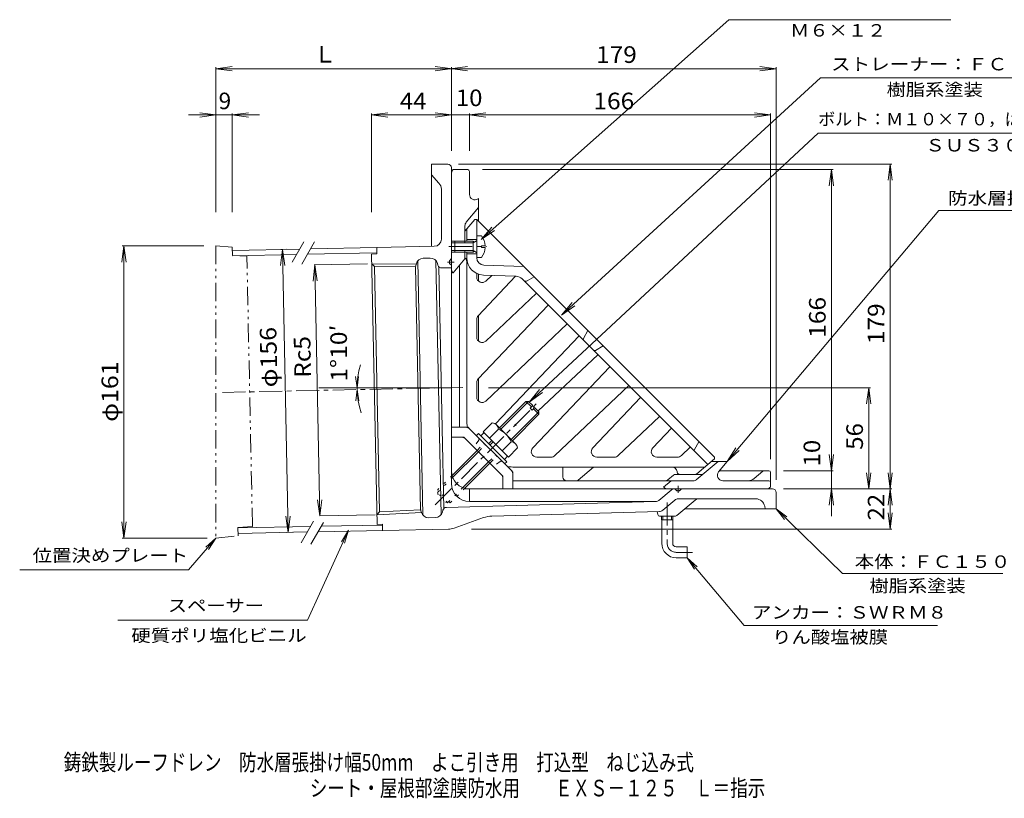
# Model space of a CAD drawing. Units: millimetres. Extents: x -279 to 537, y -412 to 369.
# Drawn here: x -279 to 264, y -412 to 17 of the extents above; entities that cross this region are included whole.
import ezdxf

# ---------------------------------------------------------------- set-up
doc = ezdxf.new("R2010")
doc.units = ezdxf.units.MM
doc.header["$LTSCALE"] = 3
for name, pattern in [('JWW_CENTER1', [6.773333, 4.233333, -0.846667, 0.846667, -0.846667]), ('JWW_DASHED1', [1.693333, 0.846667, -0.846667]), ('JWW_HOJO', [1.693333, -1.27, 0.423333]), ('JWW_PHANTOM1', [6.773333, 3.386667, -0.846667, 0.423333, -0.846667, 0.423333, -0.846667])]:
    doc.linetypes.add(name, pattern=pattern)
for name, color, linetype in [('0-9', 7, 'Continuous'), ('F-5ﾚｲﾔ', 7, 'Continuous'), ('その他', 7, 'Continuous'), ('仕上', 7, 'Continuous'), ('寸法', 7, 'Continuous'), ('建具', 7, 'Continuous'), ('躯体', 7, 'Continuous'), ('通り芯', 7, 'Continuous')]:
    doc.layers.add(name, color=color, linetype=linetype)
doc.styles.add('ＭＳ ゴシック', font='txt', dxfattribs={"height": 1})

msp = doc.modelspace()

# ---------------------------------------------------------------- linework, layer by layer
at = {"layer": '0-9', "color": 2, "linetype": 'JWW_CENTER1', "lineweight": 9}
for p, q in [((78.24, -249.2), (78.24, -271.65)), ((83.24, -276.65), (92.24, -276.65))]:
    msp.add_line(p, q, dxfattribs=at)
at = {"layer": '0-9', "color": 2, "linetype": 'Continuous', "lineweight": 9}
for p, q in [((75.06, -258.65), (75.06, -256.65)), ((75.06, -258.65), (81.41, -258.65)), ((75.24, -271.65), (75.24, -258.65)), ((75.88, -258.65), (75.88, -256.65)), ((80.6, -258.65), (80.6, -256.65)), ((81.24, -271.65), (81.24, -258.65)), ((81.41, -258.65), (81.41, -256.65)), ((83.24, -273.65), (89.24, -273.65)), ((89.24, -273.65), (89.24, -279.65)), ((83.24, -279.65), (89.24, -279.65))]:
    msp.add_line(p, q, dxfattribs=at)
for radius in [8, 2]:
    msp.add_arc((83.24, -271.65), radius, 180, 270, dxfattribs=at)
at = {"layer": '0-9', "color": 2, "linetype": 'JWW_CENTER1', "lineweight": 9}
msp.add_arc((83.24, -271.65), 5, 180, 270, dxfattribs=at)
at = {"layer": 'その他', "color": 7, "linetype": 'Continuous', "lineweight": 9}
for p, q in [((-170.58, -10.08), (-161.66, -8.9)), ((-170.58, -9.18), (-170.58, -89.2)), ((-170.58, -10.08), (-161.66, -11.25)), ((-170.58, -10.08), (138.24, -10.08)), ((-31.84, -11.25), (-49.69, -8.9)), ((-31.84, -8.9), (-49.69, -11.25)), ((-40.76, -9.18), (-40.76, -55.31)), ((138.24, -10.08), (129.31, -8.9)), ((138.24, -10.08), (129.31, -11.25)), ((138.24, -9.18), (138.24, -236.65)), ((-146.57, -35.6), (-185.58, -35.6)), ((-170.58, -35.6), (-179.51, -34.43)), ((-170.58, -35.6), (-179.51, -36.78)), ((-161.57, -35.6), (-152.64, -34.43)), ((-161.57, -34.7), (-161.57, -89.2)), ((-161.57, -35.6), (-152.64, -36.78)), ((-84.76, -35.6), (-75.84, -34.43)), ((-84.76, -34.7), (-84.76, -89.2)), ((-84.76, -35.6), (135.24, -35.6)), ((-84.76, -35.6), (-75.84, -36.78)), ((-40.76, -35.6), (-49.69, -34.43)), ((-40.76, -35.6), (-49.69, -36.78)), ((-30.76, -35.6), (-21.84, -34.43)), ((-30.76, -34.7), (-30.76, -55.31)), ((-30.76, -35.6), (-21.84, -36.78)), ((135.24, -35.6), (126.31, -34.43)), ((135.24, -35.6), (126.31, -36.78)), ((135.24, -34.7), (135.24, -225.2)), ((202.05, -62.65), (-36.91, -62.65)), ((201.15, -62.65), (199.97, -71.57)), ((201.15, -263.8), (201.15, -62.65)), ((201.15, -62.65), (202.32, -71.57)), ((169.65, -65.65), (-23.63, -65.65)), ((168.75, -65.65), (167.58, -74.57)), ((168.75, -65.65), (168.75, -256.65)), ((168.75, -65.65), (169.93, -74.57)), ((-221.25, -107.71), (-222.42, -116.63)), ((-222.15, -107.71), (-177.2, -107.71)), ((-221.25, -268.74), (-221.25, -107.71)), ((-221.25, -107.71), (-220.07, -116.63)), ((-133.87, -109.66), (-134.87, -118.6)), ((-134.77, -109.68), (-131.63, -109.61)), ((-130.7, -265.63), (-133.87, -109.66)), ((-133.87, -109.66), (-132.52, -118.56)), ((-116.04, -118.18), (-117.03, -127.13)), ((-86.97, -117.59), (-116.34, -118.19)), ((-113.22, -256.58), (-116.04, -118.18)), ((-116.04, -118.18), (-114.68, -127.08)), ((-92.74, -185.88), (-93.55, -179.68)), ((-92.74, -185.88), (-91.92, -179.68)), ((-40.76, -185.88), (-113.82, -185.88)), ((-92.73, -186.94), (-93.42, -193.15)), ((-92.73, -186.94), (-91.78, -193.12)), ((190.23, -185.88), (-20.3, -185.88)), ((189.33, -185.88), (188.15, -194.8)), ((189.33, -241.65), (189.33, -185.88)), ((189.33, -185.88), (190.5, -194.8)), ((168.75, -231.65), (167.58, -222.73)), ((168.75, -231.65), (169.93, -222.73)), ((169.65, -231.65), (142.29, -231.65)), ((189.33, -241.65), (188.15, -232.73)), ((189.33, -241.65), (190.5, -232.73)), ((202.32, -232.73), (199.97, -250.57)), ((199.97, -232.73), (202.32, -250.57)), ((202.05, -241.65), (142.29, -241.65)), ((168.75, -241.65), (167.58, -250.57)), ((168.75, -241.65), (169.93, -250.57)), ((-113.22, -256.58), (-114.57, -247.69)), ((-113.22, -256.58), (-112.23, -247.64)), ((201.15, -263.8), (199.97, -254.87)), ((201.15, -263.8), (202.32, -254.87)), ((-221.25, -268.74), (-222.42, -259.82)), ((-221.25, -268.74), (-220.07, -259.82)), ((-130.7, -265.63), (-132.05, -256.73)), ((-130.7, -265.63), (-129.7, -256.68)), ((-82.74, -255.96), (-113.52, -256.59)), ((-131.6, -265.65), (-128.46, -265.58)), ((202.05, -263.8), (-29.7, -263.8)), ((-222.15, -268.74), (-175.4, -268.74))]:
    msp.add_line(p, q, dxfattribs=at)
msp.add_arc((-48.79, -185.88), 43.95, 163.4122, 198.2854, dxfattribs=at)
at = {"layer": '仕上', "color": 6, "linetype": 'Continuous', "lineweight": 9}
for p, q in [((-33.26, -99.71), (-27.76, -93.15)), ((-26.76, -93.15), (-27.76, -93.15)), ((-26.76, -93.15), (104.24, -224.15)), ((-26.76, -102.15), (-26.76, -93.15)), ((-32.26, -98.51), (-32.26, -105.15)), ((-32.26, -104.15), (-26.76, -104.15)), ((-32.26, -111.15), (-32.26, -203.15)), ((-32.26, -112.15), (-26.76, -112.15)), ((-26.76, -114.3), (-26.76, -114.15)), ((-0.76, -119.15), (-22.92, -118.3)), ((-26.76, -124.94), (-26.76, -122.92)), ((-25.94, -146.21), (-5.32, -124.48)), ((-5.09, -124.49), (-23.13, -123.79)), ((-21.7, -127.11), (-18.39, -123.98)), ((0.94, -127.07), (4.89, -124.81)), ((-1.74, -125.95), (-0.87, -126.83)), ((-0.87, -126.83), (100.55, -228.24)), ((-21.7, -160.19), (6.11, -133.8)), ((-25.94, -181.06), (12.68, -140.37)), ((-26.76, -158.01), (-26.76, -148.27)), ((-21.7, -193.26), (23.08, -150.77)), ((29.65, -157.34), (-16.41, -205.87)), ((32.05, -158.69), (34.5, -154.41)), ((40.05, -167.74), (7.02, -198.72)), ((38.69, -165.34), (42.98, -162.89)), ((4.13, -219.09), (46.62, -174.31)), ((-26.76, -191.09), (-26.76, -183.12)), ((16.33, -223.33), (57.02, -184.71)), ((37.2, -219.09), (63.59, -191.28)), ((51.18, -223.33), (73.99, -201.68)), ((70.28, -219.09), (80.56, -208.25)), ((93.3, -219.95), (95.75, -215.67)), ((90.96, -218.65), (86.04, -223.33)), ((6.3, -224.15), (14.26, -224.15)), ((39.38, -224.15), (49.12, -224.15)), ((72.45, -224.15), (83.97, -224.15)), ((94.53, -233.3), (104.24, -225.15)), ((104.24, -224.15), (104.24, -225.15)), ((-5.76, -229.65), (98.87, -229.65)), ((83.8, -232.44), (83.72, -232.06))]:
    msp.add_line(p, q, dxfattribs=at)
at = {"layer": '仕上', "color": 4, "linetype": 'Continuous', "lineweight": 9}
for p, q in [((-24.16, -102.15), (-26.76, -102.15)), ((-26.76, -102.15), (-26.76, -114.15)), ((-38.76, -105.15), (-38.76, -111.15)), ((-28.76, -105.15), (-38.76, -105.15)), ((-28.76, -106.02), (-38.76, -106.02)), ((-28.76, -106.02), (-26.89, -104.97)), ((-28.76, -105.15), (-28, -105.59)), ((-28.76, -105.15), (-28.76, -111.15)), ((-24.16, -108.63), (-24.16, -107.67)), ((-22.17, -107.67), (-24.16, -107.67)), ((-28.76, -110.28), (-38.76, -110.28)), ((-28.76, -111.15), (-38.76, -111.15)), ((-28.76, -110.28), (-26.89, -111.33)), ((-28.76, -111.15), (-28, -110.71)), ((-22.17, -108.63), (-24.16, -108.63)), ((-24.16, -114.15), (-26.76, -114.15))]:
    msp.add_line(p, q, dxfattribs=at)
at = {"layer": '仕上', "color": 6, "linetype": 'JWW_CENTER1', "lineweight": 9}
msp.add_line((-42.07, -108.15), (-21.34, -108.15), dxfattribs=at)
at = {"layer": '仕上', "color": 6, "linetype": 'JWW_HOJO', "lineweight": 9}
msp.add_line((-0.06, -127.64), (0.94, -127.07), dxfattribs=at)
at = {"layer": '仕上', "color": 4, "linetype": 'Continuous', "lineweight": 9}
for centre, radius, start, end in [((-32.16, -108.15), 10, 2.7456, 36.8699), ((-27.01, -104.75), 0.25, 299.3292, 0), ((-27.01, -111.55), 0.25, 0, 60.6708), ((-32.16, -108.15), 10, 323.1301, 357.2544)]:
    msp.add_arc(centre, radius, start, end, dxfattribs=at)
at = {"layer": '仕上', "color": 6, "linetype": 'Continuous', "lineweight": 9}
for centre, radius, start, end in [((-35.26, -116.49), 3, 0, 48.1906), ((-22.76, -114.3), 9.5, 180, 267.7974), ((-22.76, -114.3), 4, 180, 267.7976), ((-5.28, -129.48), 5, 44.9998, 87.7974), ((-23.76, -124.94), 3, 180.0002, 313.5002), ((0.2, -125.77), 1.5, 225, 299.7444), ((-23.76, -148.27), 3, 136.5, 179.9995), ((-23.76, -158.01), 3, 180.0002, 313.5), ((32.91, -159.19), 1, 150.2549, 225), ((38.2, -164.47), 1, 225, 299.7426), ((-23.76, -183.12), 3, 136.5, 180), ((-23.76, -191.09), 3, 180.0003, 313.5), ((-5.76, -203.15), 26.5, 179.9999, 190.2628), ((6.3, -221.15), 3, 136.5, 269.9997), ((39.38, -221.15), 3, 136.5, 269.9998), ((72.45, -221.15), 3, 136.4998, 269.9998), ((94.17, -220.45), 1, 150.2563, 224.9995), ((14.26, -221.15), 3, 270.0003, 313.5), ((49.12, -221.15), 3, 270.0005, 313.5), ((83.97, -221.15), 3, 269.9997, 313.5), ((-5.76, -203.15), 26.5, 260.8773, 270), ((80.78, -232.65), 3, 11.3095, 89.9997), ((85.27, -232.15), 1.5, 191.311, 270), ((93.56, -232.15), 1.5, 270, 309.9994)]:
    msp.add_arc(centre, radius, start, end, dxfattribs=at)
at = {"layer": '寸法', "color": 7, "linetype": 'Continuous', "lineweight": 9}
for p, q in [((-24.36, -104.3), (112.16, 16.92)), ((112.16, 16.92), (234.58, 16.92)), ((162.78, -15.1), (19.97, -145.88)), ((292.58, -15.1), (162.78, -15.1)), ((2.13, -193.85), (161.36, -45.68)), ((161.36, -45.68), (332.97, -45.68)), ((228.04, -88.25), (111.24, -226.65)), ((348.18, -88.25), (228.04, -88.25)), ((-24.36, -104.3), (-18.47, -97.5)), ((-24.36, -104.3), (-16.91, -99.25)), ((19.97, -145.88), (25.76, -138.99)), ((19.97, -145.88), (27.34, -140.72)), ((2.13, -193.85), (7.85, -186.91)), ((2.13, -193.85), (9.45, -188.62)), ((111.24, -226.65), (116.1, -219.07)), ((111.24, -226.65), (117.89, -220.59)), ((138.24, -252.65), (142.88, -258.54)), ((138.24, -252.65), (144.25, -257.14)), ((138.24, -252.65), (174.86, -288.31)), ((-120.13, -313.97), (-97.38, -264.41)), ((-97.38, -264.41), (-101.37, -270.76)), ((-97.38, -264.41), (-99.59, -271.57)), ((-170.58, -268.74), (-185.63, -286.28)), ((-170.58, -268.74), (-176.17, -273.75)), ((-170.58, -268.74), (-174.68, -275.02)), ((89.24, -279.65), (93.28, -285.97)), ((89.24, -279.65), (94.77, -284.71)), ((89.24, -279.65), (120.71, -317.04)), ((-278.73, -286.28), (-185.63, -286.28)), ((263.29, -288.31), (174.86, -288.31)), ((-224.6, -313.97), (-120.13, -313.97)), ((227.29, -317.04), (120.71, -317.04))]:
    msp.add_line(p, q, dxfattribs=at)
at = {"layer": '建具', "color": 7, "linetype": 'JWW_PHANTOM1', "lineweight": 9}
for p, q in [((-161.57, -108.52), (-170.58, -107.71)), ((-170.58, -107.71), (-170.58, -268.74)), ((-161.47, -113.02), (-161.57, -108.52)), ((-161.47, -113.02), (-153.47, -113.36)), ((-150.43, -262.33), (-153.47, -113.36)), ((-158.42, -262.99), (-150.43, -262.33)), ((-158.33, -267.49), (-158.42, -262.99)), ((-170.58, -268.74), (-158.33, -267.49))]:
    msp.add_line(p, q, dxfattribs=at)
at = {"layer": '建具', "color": 7, "linetype": 'Continuous', "lineweight": 9}
for p, q in [((-122.02, -105.57), (-128.47, -116.74)), ((-116.25, -105.57), (-123.27, -117.74)), ((-116.67, -259.5), (-123.57, -271.46)), ((-111.26, -260.14), (-118.23, -272.22))]:
    msp.add_line(p, q, dxfattribs=at)
at = {"layer": '建具', "color": 4, "linetype": 'Continuous', "lineweight": 9}
for p, q in [((-161.53, -110.22), (-124.27, -109.46)), ((-161.47, -113.22), (-126.02, -112.5)), ((-120.18, -112.38), (-81.78, -111.6)), ((-118.43, -109.34), (-81.84, -108.6)), ((-158.42, -263.19), (-118.32, -262.37)), ((-158.36, -266.19), (-120.08, -265.41)), ((-114.23, -265.29), (-78.66, -264.57)), ((-112.48, -262.26), (-78.72, -261.57))]:
    msp.add_line(p, q, dxfattribs=at)
at = {"layer": '躯体', "color": 2, "linetype": 'Continuous', "lineweight": 9}
for p, q in [((-40.76, -233.65), (-40.76, -67.93)), ((-40.06, -66.01), (-39.76, -65.65)), ((-31.76, -65.65), (-39.76, -65.65)), ((-30.76, -66.65), (-30.76, -79.39)), ((-32.56, -94.75), (-25.76, -86.65)), ((-25.76, -81.65), (-26.04, -81.85)), ((-25.76, -94.15), (-25.76, -81.65)), ((-33.26, -96.68), (-33.26, -106.02)), ((-38.76, -105.15), (-40.76, -105.15)), ((-38.76, -106.02), (-40.76, -106.02)), ((-38.76, -110.28), (-40.76, -110.28)), ((-38.76, -111.15), (-40.76, -111.15)), ((-33.26, -110.28), (-33.26, -114.9)), ((-39.76, -122.65), (-33.26, -114.9)), ((-36.26, -207.71), (-36.26, -118.48)), ((-39.88, -122.53), (-39.76, -122.65)), ((-25.76, -123.32), (-25.76, -127.17)), ((-25.76, -146.02), (-25.76, -160.25)), ((-25.76, -180.87), (-25.76, -193.32)), ((-14.15, -208.02), (0.37, -193.49)), ((-13.44, -208.72), (1.79, -193.49)), ((0.37, -193.49), (1.79, -193.49)), ((3.38, -196.5), (0.37, -193.49)), ((4.09, -195.79), (1.79, -193.49)), ((-7.79, -214.38), (7.45, -199.15)), ((-7.08, -215.09), (7.45, -200.56)), ((2.67, -197.2), (4.09, -195.79)), ((3.73, -198.26), (2.67, -197.2)), ((3.73, -198.26), (5.15, -196.85)), ((7.45, -200.56), (4.44, -197.56)), ((7.45, -199.15), (5.15, -196.85)), ((7.45, -199.15), (7.45, -200.56)), ((-18.18, -205.26), (-23.2, -210.28)), ((-32.81, -207.71), (-40.76, -207.71)), ((-7.7, -231.58), (-30.69, -208.59)), ((-26.95, -212.33), (-25.82, -211.2)), ((-10.26, -226.75), (-25.82, -211.2)), ((-24.55, -212.47), (-22.78, -210.7)), ((-9.34, -224.14), (-23.2, -210.28)), ((-14.71, -208.73), (-19.73, -213.75)), ((-15.81, -206.36), (-5.42, -216.75)), ((-35.09, -213.21), (-40.76, -213.21)), ((-32.97, -214.09), (-13.2, -233.86)), ((-20.21, -216.8), (-18.45, -215.03)), ((-19.51, -217.51), (-17.74, -215.74)), ((-7.79, -215.64), (-12.81, -220.67)), ((-40.41, -234.28), (-26.6, -220.46)), ((-40.06, -235.34), (-25.89, -221.17)), ((-4.32, -219.11), (-9.34, -224.14)), ((-34.38, -240.97), (-20.23, -226.83)), ((-33.31, -241.32), (-19.53, -227.53)), ((-11.53, -225.48), (-9.77, -223.71)), ((-11.39, -227.89), (-10.26, -226.75)), ((94.28, -236.68), (106.24, -226.65)), ((102.45, -226.65), (111.24, -226.65)), ((111.24, -226.65), (106.56, -232.22)), ((20.72, -229.65), (20.72, -235.15)), ((29.14, -236.8), (37.66, -229.65)), ((107.04, -231.65), (134.24, -231.65)), ((130.96, -231.88), (126.08, -235.98)), ((135.24, -232.65), (135.24, -240.65)), ((-12.32, -235.98), (-12.32, -241.65)), ((-6.82, -233.7), (-6.82, -241.65)), ((93, -237.15), (-6.82, -237.15)), ((76.24, -240.65), (80.41, -237.15)), ((78.62, -236.68), (81.68, -234.12)), ((82.97, -233.65), (97.17, -233.65)), ((134.24, -237.15), (108.86, -237.15)), ((-32.76, -241.65), (132.95, -241.65)), ((76.36, -240.77), (76.24, -240.65)), ((134.88, -240.95), (135.24, -240.65))]:
    msp.add_line(p, q, dxfattribs=at)
at = {"layer": '躯体', "color": 2, "linetype": 'JWW_CENTER1', "lineweight": 9}
msp.add_line((-49.62, -250.51), (6.77, -194.12), dxfattribs=at)
at = {"layer": '躯体', "color": 2, "linetype": 'JWW_HOJO', "lineweight": 9}
for p, q in [((-5.81, -206.04), (-5.1, -206.74)), ((-31.57, -207.71), (-32.81, -207.71)), ((-30.69, -208.59), (-31.57, -207.71)), ((-33.85, -213.21), (-35.09, -213.21)), ((-33.85, -213.21), (-32.97, -214.09)), ((-6.82, -232.46), (-7.7, -231.58)), ((-6.82, -232.46), (-6.82, -233.7)), ((-12.32, -234.74), (-13.2, -233.86)), ((-12.32, -234.74), (-12.32, -235.98))]:
    msp.add_line(p, q, dxfattribs=at)
at = {"layer": '躯体', "color": 2, "linetype": 'JWW_DASHED1', "lineweight": 9}
for p, q in [((-25.68, -214.76), (-28.39, -218.67)), ((-26.6, -220.46), (-22.71, -216.57)), ((-25.89, -221.17), (-22, -217.28)), ((-20.23, -226.83), (-16.34, -222.94)), ((-19.53, -227.53), (-15.64, -223.64)), ((-13.87, -226.57), (-17.78, -229.28))]:
    msp.add_line(p, q, dxfattribs=at)
at = {"layer": '躯体', "color": 2, "linetype": 'Continuous', "lineweight": 9}
for centre, radius, start, end in [((-37.76, -67.93), 3, 140, 180.0007), ((-31.76, -66.65), 1, 0, 90), ((-27.76, -79.39), 3, 180, 304.9998), ((-30.26, -96.68), 3, 140.0002, 180), ((-37.76, -120.41), 3, 180, 225.0025), ((-18.51, -209.05), 3.81, 4.9256, 85.0744), ((-32.81, -210.71), 3, 44.9998, 90), ((-20.39, -221.33), 13.82, 24.2693, 65.7307), ((-35.09, -216.21), 3, 44.9998, 90), ((-8.12, -219.44), 3.81, 4.9256, 85.0744), ((-9.82, -233.7), 3, 0, 45), ((97.17, -231.65), 2, 270, 310.0001), ((108.86, -234.15), 3, 140, 270), ((131.6, -232.65), 1, 90, 129.9997), ((134.24, -232.65), 1, 0, 90), ((-32.76, -233.65), 8, 180, 186.6281), ((-15.32, -235.98), 3, 0, 45), ((22.72, -235.15), 2, 180, 270), ((28.18, -235.65), 1.5, 270, 310), ((77.34, -235.15), 2, 270, 309.9998), ((82.97, -235.65), 2, 90, 129.9998), ((93, -235.15), 2, 270, 309.9998), ((122.86, -232.15), 5, 270, 310.0002), ((134.24, -238.15), 1, 0, 90), ((-32.76, -233.65), 8, 263.3718, 269.9999), ((78.48, -238.65), 3, 224.9977, 270), ((132.95, -238.65), 3, 270, 309.9991)]:
    msp.add_arc(centre, radius, start, end, dxfattribs=at)
at = {"layer": '躯体', "color": 2, "linetype": 'JWW_DASHED1', "lineweight": 9}
for centre, start, end in [((-26.5, -214.19), 325.3048, 45.0007), ((-13.3, -227.39), 44.9993, 124.6952)]:
    msp.add_arc(centre, 1, start, end, dxfattribs=at)
at = {"layer": '通り芯', "color": 3, "linetype": 'Continuous', "lineweight": 9}
for p, q in [((-42.76, -62.65), (-51.76, -62.65)), ((-51.76, -62.65), (-51.76, -68.65)), ((-40.76, -64.65), (-40.76, -114.71)), ((-47.61, -73.11), (-51.76, -68.65)), ((-51.76, -68.65), (-51.76, -107.99)), ((-46.26, -76.52), (-46.26, -103.96)), ((-50.18, -107.95), (-81.76, -108.6)), ((-84.76, -112.26), (-81.76, -112.2)), ((-81.73, -261.23), (-84.76, -112.26)), ((-81.76, -112.2), (-81.84, -108.6)), ((-83.1, -119.04), (-84.65, -117.54)), ((-57.76, -253.22), (-60.61, -119.28)), ((-60.31, -118.63), (-60.06, -117.61)), ((-56.43, -256.19), (-59.28, -116.06)), ((-56.26, -114.58), (-52.37, -114.5)), ((-46.43, -255.99), (-49.28, -115.86)), ((-48.13, -118.44), (-48.45, -117.37)), ((-45, -252.58), (-47.72, -119.2)), ((-40.76, -114.71), (-41.76, -115.9)), ((-41.76, -115.9), (-41.76, -117.4)), ((-41.76, -117.4), (-40.76, -118.4)), ((-40.76, -118.4), (-40.76, -238.65)), ((-46.17, -119.88), (-40.76, -119.77)), ((-30.83, -241.65), (-30.83, -248.65)), ((82.49, -241.65), (-30.81, -241.65)), ((73.7, -247.98), (80.4, -242.35)), ((83.49, -242.65), (82.49, -241.65)), ((84.99, -242.65), (83.49, -242.65)), ((86.18, -241.65), (84.99, -242.65)), ((136.24, -241.65), (86.18, -241.65)), ((138.24, -243.65), (138.24, -252.65)), ((71.85, -248.68), (-43.5, -251.84)), ((-30.76, -248.65), (72.19, -248.65)), ((75.76, -253.42), (82.4, -247.85)), ((83.52, -256.42), (93.72, -247.85)), ((84.33, -247.15), (127.06, -247.15)), ((-80.34, -254.39), (-81.84, -255.94)), ((-57.56, -253.67), (-57.26, -254.68)), ((-45.38, -253.35), (-45.66, -254.45)), ((-18.4, -256.65), (73.92, -254.12)), ((73.07, -255.86), (72.71, -254.16)), ((88, -252.65), (138.24, -252.65)), ((131.98, -251.26), (132.24, -252.65)), ((-53.35, -257.55), (-49.46, -257.47)), ((-39.24, -263.26), (-22.99, -257.51)), ((82.87, -256.65), (74.05, -256.65)), ((-81.73, -261.23), (-78.73, -261.17)), ((-78.66, -264.57), (-78.73, -261.17)), ((-42.37, -263.83), (-78.59, -264.57))]:
    msp.add_line(p, q, dxfattribs=at)
at = {"layer": '通り芯', "color": 4, "linetype": 'Continuous', "lineweight": 9}
for p, q in [((-84.65, -117.54), (-60.08, -117.81)), ((-83.1, -119.04), (-60.61, -119.28)), ((-83.1, -119.04), (-80.34, -254.39)), ((-81.84, -255.94), (-57.29, -254.68)), ((-80.34, -254.39), (-57.76, -253.22))]:
    msp.add_line(p, q, dxfattribs=at)
at = {"layer": '通り芯', "color": 3, "linetype": 'JWW_CENTER1', "lineweight": 9}
for p, q in [((-39.13, -116.65), (-42.89, -116.65)), ((-167.01, -188.45), (-34.36, -185.75)), ((84.24, -240.02), (84.24, -243.78))]:
    msp.add_line(p, q, dxfattribs=at)
at = {"layer": '通り芯', "color": 3, "linetype": 'JWW_HOJO', "lineweight": 9}
for p, q in [((-40.41, -234.28), (-48.42, -242.28)), ((-40.06, -235.34), (-48.42, -243.7)), ((-41.35, -249.35), (-48.42, -242.28)), ((-42.76, -249.35), (-48.42, -243.7)), ((-48.42, -243.7), (-47.22, -248.16)), ((-34.38, -240.97), (-42.76, -249.35)), ((-33.31, -241.32), (-41.35, -249.35)), ((-42.76, -249.35), (-47.22, -248.16))]:
    msp.add_line(p, q, dxfattribs=at)
at = {"layer": '通り芯', "color": 3, "linetype": 'Continuous', "lineweight": 9}
for centre, radius, start, end in [((-42.76, -64.65), 2, 0, 90), ((-51.26, -76.52), 5, 0, 42.9999), ((-50.26, -103.96), 4, 271.1663, 0), ((-62.25, -118.14), 2, 325.0847, 345.9113), ((-56.18, -118.58), 4, 91.1665, 165.9117), ((-52.29, -118.5), 4, 16.4206, 91.1667), ((-46.22, -117.88), 2, 196.4213, 271.167), ((-41.26, -116.08), 0.5, 139.9989, 179.9968), ((-41.26, -117.19), 0.5, 180.0011, 225), ((-30.76, -231.65), 10, 180, 269.6985), ((-30.76, -238.65), 10, 180, 270), ((82.33, -244.65), 3, 90, 130.0002), ((83.69, -242.15), 0.5, 225, 269.9989), ((84.81, -242.15), 0.5, 270.0032, 310.0011), ((136.24, -243.65), 2, 0, 90), ((71.77, -245.68), 3, 271.5682, 310), ((84.33, -250.15), 3, 90, 130), ((95.65, -250.15), 3, 90, 130), ((127.06, -252.15), 5, 10.3057, 90), ((-59.48, -254.24), 2, 16.4219, 30.6217), ((-53.43, -253.55), 4, 196.4219, 271.1673), ((-49.54, -253.47), 4, 271.167, 345.9115), ((-43.44, -253.84), 2, 91.4731, 165.9122), ((-43.44, -253.84), 2, 91.4731, 165.9122), ((73.84, -251.13), 3, 271.5682, 309.9988), ((-17.99, -271.65), 15, 91.5686, 109.4886), ((74.05, -255.65), 1, 191.8886, 270), ((82.87, -255.65), 1, 270, 309.9997), ((-42.58, -253.83), 10, 271.1667, 289.4886)]:
    msp.add_arc(centre, radius, start, end, dxfattribs=at)

# ---------------------------------------------------------------- texts
at = {"layer": 'F-5ﾚｲﾔ', "color": 2, "linetype": 'Continuous', "lineweight": 9, "style": 'ＭＳ ゴシック'}
for s, width, p in [('鋳鉄製ルーフドレン\u3000防水層張掛け幅50mm\u3000よこ引き用\u3000打込型\u3000ねじ込み式', 0.774286, (-254.4, -396.94)), ('シート・屋根部塗膜防水用\u3000\u3000ＥＸＳ－１２５\u3000Ｌ＝指示', 0.774038, (-118.78, -411.13))]:
    msp.add_text(s, height=9.144, dxfattribs=dict(at, width=width)).set_placement(p)
at = {"layer": 'その他', "color": 2, "linetype": 'Continuous', "lineweight": 211, "style": 'ＭＳ ゴシック'}
for s, p in [('Ｌ', (-116.66, -6.7)), ('9', (-169.08, -32.41))]:
    msp.add_text(s, height=9.14, dxfattribs=at).set_placement(p)
for s, width, p in [('179', 1.083333, (38.99, -6.88)), ('10', 1.0625, (-38.32, -30.71)), ('44', 1.0625, (-69.14, -32.41)), ('166', 1.083333, (37.54, -32.45))]:
    msp.add_text(s, height=9.144, dxfattribs=dict(at, width=width)).set_placement(p)
for s, rotation, width, p in [('166', 90, 1.083333, (165.56, -158.4)), ('179', 90, 1.083333, (197.96, -161.9)), ('φ156', 91.1666, 1.1, (-136.61, -185.64)), ('φ161', 90, 1.1, (-224.44, -204.72)), ('56', 90, 1.0625, (186.13, -220.14)), ('10', 90, 1.0625, (162.56, -229.32)), ('22', 90, 1.0625, (197.96, -259.1))]:
    msp.add_text(s, height=9.144, rotation=rotation, dxfattribs=dict(at, width=width)).set_placement(p)
at = {"layer": 'その他', "color": 2, "linetype": 'Continuous', "lineweight": 9, "style": 'ＭＳ ゴシック'}
for s, rotation, width, p in [('1°10′', 90.5834, 1.089286, (-98.08, -182.53)), ('Rc5', 91.1667, 1.083333, (-118.08, -180.33))]:
    msp.add_text(s, height=9.144, rotation=rotation, dxfattribs=dict(at, width=width)).set_placement(p)
at = {"layer": '寸法', "color": 7, "linetype": 'Continuous', "lineweight": 9, "style": 'ＭＳ ゴシック'}
for s, width, p in [('Ｍ６×１２', 1.133333, (145.95, 7.64)), ('ストレーナー：ＦＣ１５０', 1.152778, (168.54, -11.01)), ('樹脂系塗装', 1.133333, (199.18, -25.02)), ('ＳＵＳ３０４', 1.138889, (220.59, -55.69)), ('防水層押え：ＦＣ１５０', 1.151515, (233.08, -84.89)), ('位置決めプレート', 1.145833, (-271.6, -281.78)), ('本体：ＦＣ１５０', 1.145833, (181.6, -285.19)), ('樹脂系塗装', 1.133333, (189.71, -298.54)), ('スペーサー', 1.133333, (-197.06, -309.41)), ('アンカー：ＳＷＲＭ８', 1.15, (124.92, -313.17)), ('硬質ポリ塩化ビニル', 1.148148, (-217.22, -325.91)), ('りん酸塩被膜', 1.138889, (136.07, -326.78))]:
    msp.add_text(s, height=6.858, dxfattribs=dict(at, width=width)).set_placement(p)
msp.add_text('ボルト：Ｍ１０×７０，ばね座金，平座金', height=6.858, dxfattribs=at).set_placement((161.5, -41.31))

doc.saveas('drawing.dxf')
